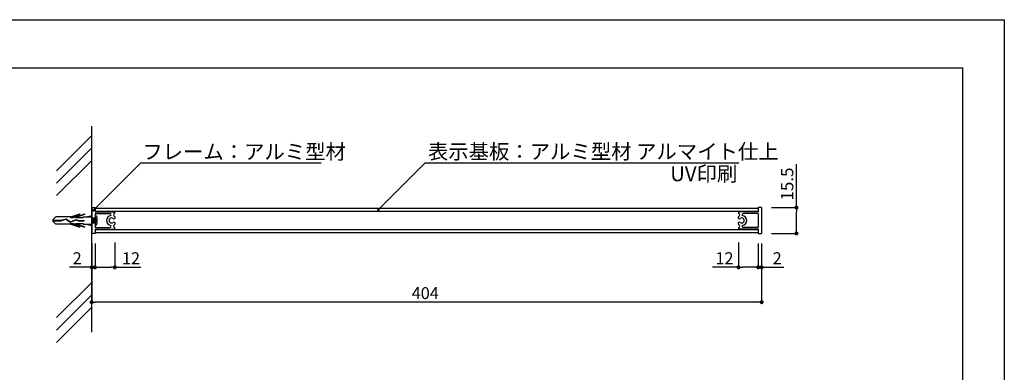
# Model space of a CAD drawing. Extents: x 2879 to 3176, y 1069 to 1279.
# Drawn here: x 2978 to 3176, y 1208 to 1279 of the extents above; entities that cross this region are included whole.
import ezdxf

# ---------------------------------------------------------------- set-up
doc = ezdxf.new("R2010")
doc.units = 0
doc.layers.get('0').update_dxf_attribs({"linetype": 'CONTINUOUS'})
for name, color, linetype in [('ビス類', 3, 'CONTINUOUS'), ('壁', 6, 'CONTINUOUS'), ('寸法', 2, 'CONTINUOUS'), ('本体１', 7, 'CONTINUOUS'), ('枠ライン', 9, 'CONTINUOUS'), ('注釈', 2, 'CONTINUOUS')]:
    doc.layers.add(name, color=color, linetype=linetype)
doc.styles.add('角ゴ', font='txt.shx', dxfattribs={"bigfont": 'extfont.shx'})

# ---------------------------------------------------------------- blocks, each defined once
blk = doc.blocks.new('_DOT')
at = {"color": 0, "linetype": 'BYBLOCK'}
blk.add_line((-0.5, 0), (-1, 0), dxfattribs=at)
at = {"color": 0, "linetype": 'BYBLOCK', "const_width": 0.5}
blk.add_lwpolyline([(-0.25, 0, 1), (0.25, 0, 1)], format="xyb", close=True, dxfattribs=at)
blk = doc.blocks.new('*U131')
at = {"layer": '寸法', "color": 2, "style": '角ゴ'}
blk.add_text('12', height=2.4, dxfattribs=at).set_placement((2998.83, 1229.5))
blk = doc.blocks.new('*U132')
at = {"layer": '寸法', "color": 2, "style": '角ゴ'}
blk.add_text('2', height=2.4, dxfattribs=at).set_placement((2988.92, 1229.5))
blk = doc.blocks.new('*U139')
at = {"layer": '寸法', "color": 2, "style": '角ゴ'}
blk.add_text('12', height=2.4, dxfattribs=at).set_placement((3118.12, 1229.5))
blk = doc.blocks.new('*U140')
at = {"layer": '寸法', "color": 2, "style": '角ゴ'}
blk.add_text('2', height=2.4, dxfattribs=at).set_placement((3129.63, 1229.5))
blk = doc.blocks.new('*U142')
at = {"layer": '寸法', "color": 2, "style": '角ゴ'}
blk.add_text('15.5', height=2.5, rotation=90, dxfattribs=at).set_placement((3133.78, 1242.28))
blk = doc.blocks.new('*U145')
at = {"layer": '本体１', "color": 2, "style": '角ゴ'}
blk.add_text('404', height=2.4, dxfattribs=at).set_placement((3057.07, 1222.5))

msp = doc.modelspace()

# ---------------------------------------------------------------- linework, layer by layer
at = {"layer": 'ビス類', "color": 3, "linetype": 'CONTINUOUS'}
for p, q in [((2984.91, 1238.42), (2985.52, 1239.03)), ((2988.55, 1239.03), (2985.52, 1239.03)), ((2988.48, 1238.88), (2990.36, 1239.52)), ((2988.55, 1239.03), (2990.36, 1239.64)), ((2989.11, 1238.88), (2991.36, 1239.64)), ((2989.48, 1238.88), (2991.36, 1239.52)), ((2990.36, 1239.64), (2990.36, 1239.52)), ((2991.03, 1239.03), (2992.74, 1239.03)), ((2991.03, 1238.88), (2991.03, 1239.03)), ((2991.36, 1239.64), (2991.36, 1239.52)), ((2991.65, 1239.03), (2992.74, 1239.28)), ((2984.91, 1238.42), (2984.91, 1238.13)), ((2984.91, 1238.31), (2986.51, 1238.31)), ((2984.91, 1238.24), (2986.52, 1238.24)), ((2984.91, 1238.13), (2985.52, 1237.53)), ((2988.55, 1237.53), (2985.52, 1237.53)), ((2986.51, 1238.31), (2987.58, 1238.62)), ((2986.52, 1238.24), (2987.57, 1238.54)), ((2987.57, 1238.54), (2988.46, 1237.95)), ((2987.58, 1238.62), (2988.47, 1238.03)), ((2988.46, 1237.95), (2989.61, 1238.42)), ((2988.47, 1238.03), (2989.61, 1238.5)), ((2988.47, 1238.03), (2989.61, 1238.5)), ((2988.48, 1238.88), (2989.11, 1238.88)), ((2988.48, 1237.67), (2990.36, 1237.03)), ((2988.48, 1237.67), (2989.11, 1237.67)), ((2988.55, 1237.53), (2990.36, 1236.91)), ((2989.11, 1237.67), (2991.36, 1236.91)), ((2989.48, 1238.88), (2991.03, 1238.88)), ((2989.48, 1237.67), (2991.03, 1237.67)), ((2989.48, 1237.67), (2991.36, 1237.03)), ((2989.61, 1238.5), (2990.08, 1238.25)), ((2989.61, 1238.42), (2990.06, 1238.18)), ((2990.06, 1238.18), (2991.22, 1238.18)), ((2990.08, 1238.25), (2991.22, 1238.25)), ((2990.36, 1236.91), (2990.36, 1237.03)), ((2991.03, 1237.67), (2991.03, 1237.53)), ((2991.03, 1237.53), (2992.74, 1237.53)), ((2991.22, 1238.25), (2991.22, 1238.18)), ((2991.36, 1236.91), (2991.36, 1237.03)), ((2991.65, 1237.53), (2992.74, 1237.27)), ((2992.74, 1238.78), (2993.41, 1238.78)), ((2992.74, 1238.78), (2993.05, 1238.78)), ((2992.81, 1237.78), (2992.74, 1238.18)), ((2992.74, 1237.78), (2993.41, 1237.78)), ((2992.74, 1237.78), (2993.05, 1237.78)), ((2992.97, 1237.78), (2992.81, 1238.78)), ((2993.14, 1237.78), (2992.97, 1238.78)), ((2993.31, 1237.78), (2993.14, 1238.78)), ((2993.41, 1238.18), (2993.31, 1238.78)), ((2993.64, 1238.44), (2993.64, 1238.11)), ((2993.81, 1238.88), (2993.81, 1237.68))]:
    msp.add_line(p, q, dxfattribs=at)
for centre, radius, start, end in [((2993.41, 1238.88), 0.4, 0, 90), ((2993.41, 1237.68), 0.4, 270, 0), ((2993.64, 1238.61), 0.167, 270, 0), ((2993.64, 1237.94), 0.167, 0, 90)]:
    msp.add_arc(centre, radius, start, end, dxfattribs=at)
at = {"layer": '壁'}
for p, q in [((2992.74, 1215.83), (2992.74, 1257.22)), ((2992.74, 1255.34), (2985.67, 1248.27)), ((2992.74, 1252.84), (2985.67, 1245.77)), ((2992.74, 1250.34), (2985.67, 1243.27)), ((2992.74, 1225.86), (2985.67, 1218.79)), ((2992.74, 1223.36), (2985.67, 1216.29)), ((2992.74, 1220.86), (2985.67, 1213.79))]:
    msp.add_line(p, q, dxfattribs=at)
at = {"layer": '寸法'}
msp.add_line((3059.76, 1249.83), (3122.84, 1249.83), dxfattribs=at)
at = {"layer": '寸法', "color": 2, "linetype": 'BYBLOCK'}
for p, q in [((3134.41, 1240.86), (3134.41, 1249.58)), ((3129.41, 1240.86), (3134.41, 1240.86)), ((3134.41, 1236.49), (3134.41, 1240.06)), ((3129.41, 1235.69), (3134.41, 1235.69)), ((2992.74, 1233.69), (2992.74, 1228.88)), ((2993.41, 1233.69), (2993.41, 1228.88)), ((2993.41, 1233.69), (2993.41, 1228.88)), ((2997.4, 1233.88), (2997.4, 1228.88)), ((2991.94, 1228.88), (2988.29, 1228.88)), ((2994.21, 1228.88), (2996.6, 1228.88)), ((2994.21, 1228.88), (2995.01, 1228.88)), ((2997.4, 1228.88), (3002.65, 1228.88))]:
    msp.add_line(p, q, dxfattribs=at)
at = {"layer": '寸法', "color": 2}
for p, q in [((3122.75, 1233.88), (3122.75, 1228.88)), ((3126.74, 1233.69), (3126.74, 1228.88)), ((3126.74, 1233.69), (3126.74, 1228.88)), ((3127.41, 1233.69), (3127.41, 1228.88)), ((3122.75, 1228.88), (3117.5, 1228.88)), ((3125.94, 1228.88), (3123.55, 1228.88)), ((3125.94, 1228.88), (3125.14, 1228.88)), ((3128.21, 1228.88), (3131.86, 1228.88))]:
    msp.add_line(p, q, dxfattribs=at)
at = {"layer": '本体１'}
for p, q in [((2992.74, 1240.86), (2992.74, 1235.69)), ((2992.74, 1240.86), (2993.41, 1240.86)), ((2993.41, 1240.86), (2993.41, 1240.03)), ((3126.74, 1240.68), (2993.41, 1240.68)), ((3126.74, 1240.11), (2993.41, 1240.11)), ((2993.41, 1240.03), (2997.24, 1240.03)), ((2993.41, 1239.69), (2993.41, 1236.86)), ((2993.41, 1239.69), (2996.39, 1239.69)), ((3126.74, 1240.03), (3122.91, 1240.03)), ((3126.74, 1239.69), (3123.75, 1239.69)), ((3126.74, 1240.86), (3126.74, 1240.03)), ((3127.41, 1240.86), (3126.74, 1240.86)), ((3126.74, 1239.69), (3126.74, 1236.86)), ((3127.41, 1240.86), (3127.41, 1235.69)), ((2993.41, 1235.69), (2992.74, 1235.69)), ((2993.41, 1236.86), (2996.39, 1236.86)), ((2993.41, 1236.53), (2997.24, 1236.53)), ((2993.41, 1236.53), (2993.41, 1235.69)), ((2993.41, 1236.44), (3126.74, 1236.44)), ((2993.41, 1235.88), (3126.74, 1235.88)), ((3126.74, 1236.53), (3122.91, 1236.53)), ((3126.74, 1236.86), (3123.75, 1236.86)), ((3126.74, 1236.53), (3126.74, 1235.69)), ((3126.74, 1235.69), (3127.41, 1235.69))]:
    msp.add_line(p, q, dxfattribs=at)
at = {"layer": '本体１', "color": 2}
for p, q in [((3127.41, 1233.69), (3127.41, 1221.88)), ((2992.74, 1232.4), (2992.74, 1221.88)), ((3126.61, 1221.88), (2993.54, 1221.88))]:
    msp.add_line(p, q, dxfattribs=at)
at = {"layer": '本体１'}
for centre, radius, start, end in [((2996.74, 1238.28), 1, 96.6532, 263.3468), ((2996.3, 1239.37), 0.337, 342.7849, 74.213), ((2997.22, 1238.85), 0.254, 227.1915, 34.0026), ((2997.53, 1239.39), 0.387, 126.1175, 221.0761), ((2997.24, 1239.86), 0.167, 291.4525, 90.0034), ((2996.74, 1238.28), 1, 45.9714, 60), ((3122.92, 1238.85), 0.254, 145.9974, 312.8085), ((3123.41, 1238.28), 1, 120, 134.0286), ((3122.91, 1239.86), 0.167, 89.9966, 248.5475), ((3122.61, 1239.39), 0.387, 318.9239, 53.8825), ((3123.84, 1239.37), 0.337, 105.787, 197.2151), ((3123.41, 1238.28), 1, 276.6532, 83.3468), ((2996.74, 1238.28), 0.5, 49.004, 310.996), ((2996.3, 1237.18), 0.337, 285.787, 17.2151), ((2997.22, 1237.7), 0.254, 325.9974, 132.8085), ((2997.53, 1237.16), 0.387, 138.9239, 233.8825), ((2996.74, 1238.28), 1, 300, 314.0286), ((3122.92, 1237.7), 0.254, 47.1915, 214.0026), ((3123.41, 1238.28), 1, 225.9714, 240), ((3122.61, 1237.16), 0.387, 306.1175, 41.0761), ((3123.41, 1238.28), 0.5, 229.004, 130.996), ((3123.84, 1237.18), 0.337, 162.7849, 254.213), ((2997.24, 1236.69), 0.167, 269.9966, 68.5475), ((3122.91, 1236.69), 0.167, 111.4525, 270.0034)]:
    msp.add_arc(centre, radius, start, end, dxfattribs=at)
at = {"layer": '枠ライン'}
for p, q in [((2879.19, 1278.57), (3176.19, 1278.57)), ((3176.19, 1278.57), (3176.19, 1068.57)), ((2887.58, 1268.93), (3167.8, 1268.93)), ((3167.8, 1268.93), (3167.8, 1077.11))]:
    msp.add_line(p, q, dxfattribs=at)
at = {"layer": '注釈'}
msp.add_line((3002.6, 1249.83), (3038.87, 1249.83), dxfattribs=at)
at = {"layer": '注釈', "color": 2, "linetype": 'BYBLOCK'}
for points in [[(2993.45, 1240.68), (3002.6, 1249.83)], [(3050.72, 1240.8), (3059.76, 1249.83)]]:
    msp.add_lwpolyline(points, dxfattribs=at)

# ---------------------------------------------------------------- block references
for name in ['*U142', '*U132', '*U131', '*U139', '*U140', '*U145']:
    msp.add_blockref(name, (0, 0))
at = {"layer": '寸法', "color": 2, "linetype": 'BYBLOCK', "xscale": 0.8, "yscale": 0.8, "zscale": 0.8}
for p, rotation in [((3134.41, 1240.86), 90), ((3134.41, 1235.69), 270), ((2993.41, 1228.88), 180), ((2993.41, 1228.88), 180)]:
    msp.add_blockref('_DOT', p, dxfattribs=dict(at, rotation=rotation))
for p in [(2992.74, 1228.88), (2997.4, 1228.88)]:
    msp.add_blockref('_DOT', p, dxfattribs=at)
at = {"layer": '寸法', "color": 2, "xscale": 0.8, "yscale": 0.8, "zscale": 0.8, "rotation": 180}
for p in [(3122.75, 1228.88), (3127.41, 1228.88)]:
    msp.add_blockref('_DOT', p, dxfattribs=at)
at = {"layer": '寸法', "color": 2, "xscale": 0.8, "yscale": 0.8, "zscale": 0.8}
msp.add_blockref('_DOT', (3126.74, 1228.88), dxfattribs=at)
msp.add_blockref('_DOT', (3126.74, 1228.88), dxfattribs=at)
at = {"layer": '本体１', "color": 2, "xscale": 0.8, "yscale": 0.8, "zscale": 0.8, "rotation": 180}
msp.add_blockref('_DOT', (2992.74, 1221.88), dxfattribs=at)
at = {"layer": '本体１', "color": 2, "xscale": 0.8, "yscale": 0.8, "zscale": 0.8}
msp.add_blockref('_DOT', (3127.41, 1221.88), dxfattribs=at)
at = {"layer": '注釈', "color": 2, "linetype": 'BYBLOCK', "xscale": 0.5, "yscale": 0.5, "zscale": 0.5}
for p, rotation in [((3050.37, 1240.44), 224.9879977848725), ((2993.1, 1240.32), 225.0360233469989)]:
    msp.add_blockref('_DOT', p, dxfattribs=dict(at, rotation=rotation))

# ---------------------------------------------------------------- texts
at = {"layer": '寸法', "color": 2, "linetype": 'CONTINUOUS', "style": '角ゴ'}
msp.add_text('表示基板：アルミ型材 アルマイト仕上', height=3, dxfattribs=at).set_placement((3060.33, 1250.62))
at = {"layer": '注釈', "style": '角ゴ'}
msp.add_text('フレーム：アルミ型材', height=3, dxfattribs=at).set_placement((3002.92, 1250.58))
at = {"layer": '注釈', "color": 2, "linetype": 'CONTINUOUS', "style": '角ゴ'}
msp.add_text('UV印刷', height=3, dxfattribs=at).set_placement((3109.03, 1246.15))

doc.saveas('drawing.dxf')
